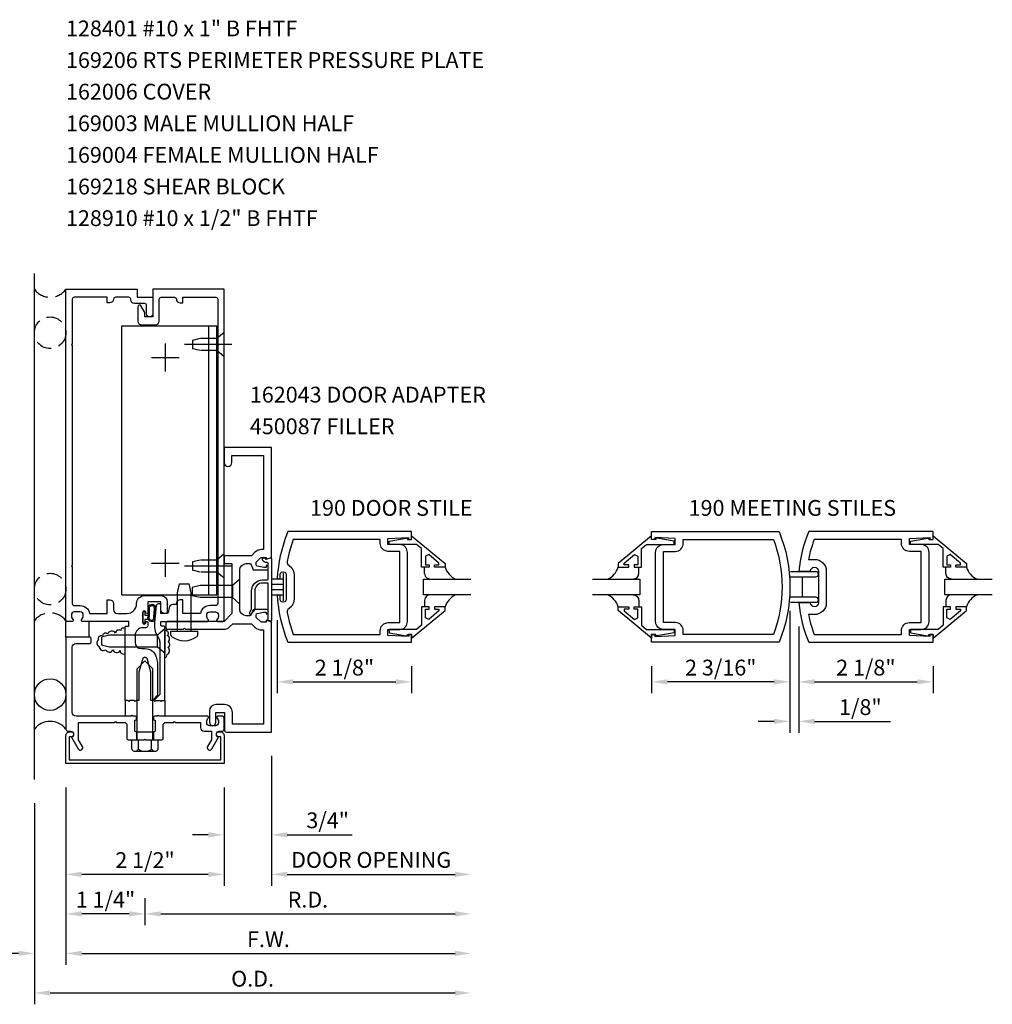
# Model space of a CAD drawing. Units: inches. Extents: x 0 to 102, y 0 to 64.
# Drawn here: x 47 to 63, y 12 to 28 of the extents above; entities that cross this region are included whole.
import ezdxf
from ezdxf.enums import TextEntityAlignment as Align

# ---------------------------------------------------------------- set-up
doc = ezdxf.new("R2010")
doc.units = ezdxf.units.IN
doc.header["$MEASUREMENT"] = 0
doc.linetypes.add('CENTER', pattern=[2, 1.25, -0.25, 0.25, -0.25])
doc.linetypes.add('HIDDEN', pattern=[0.375, 0.25, -0.125])
doc.layers.get('0').update_dxf_attribs({"color": 4})
doc.layers.get('DEFPOINTS').update_dxf_attribs({"color": 11})
for name, color, linetype in [('CENTER', 1, 'CENTER'), ('HIDDEN', 3, 'HIDDEN'), ('PART_NUMBERS', 6, 'Continuous'), ('R-ANNO-DIMS', 3, 'Continuous'), ('R-SWTS-DET1', 1, 'Continuous'), ('R-SWTS-DET2', 4, 'Continuous'), ('R-SWTS-DET3', 5, 'Continuous')]:
    doc.layers.add(name, color=color, linetype=linetype)
doc.styles.get("Standard").update_dxf_attribs({"font": 'arial.ttf'})
doc.dimstyles.new('EXT_ON-OFF', dxfattribs={"dimscale": 2, "dimtxt": 0.125, "dimasz": 0.125, "dimexe": 0.09, "dimexo": 0.1875, "dimgap": 0.05, "dimtad": 3, "dimdec": 5, "dimzin": 3, "dimdsep": 46, "dimlunit": 5, "dimtxsty": 'Standard', "dimcen": 0, "dimse2": 1, "dimadec": 0, "dimazin": 0, "dimtfac": 1, "dimtdec": 4, "dimtofl": 0, "dimtmove": 0, "dimatfit": 0, "dimfxl": 0, "dimfrac": 2, "dimtolj": 1, "dimtzin": 3, "dimarcsym": 0})
doc.dimstyles.new('EXT_ON-ON', dxfattribs={"dimscale": 2, "dimtxt": 0.125, "dimasz": 0.125, "dimexe": 0.09, "dimexo": 0.1875, "dimgap": 0.05, "dimtad": 3, "dimdec": 5, "dimzin": 3, "dimdsep": 46, "dimlunit": 5, "dimtxsty": 'Standard', "dimcen": 0, "dimadec": 0, "dimazin": 0, "dimtfac": 1, "dimtdec": 4, "dimtofl": 0, "dimtmove": 0, "dimatfit": 0, "dimfxl": 0, "dimfrac": 2, "dimtolj": 1, "dimtzin": 3, "dimarcsym": 0})
doc.dimstyles.new('EXT_ON-ONNL', dxfattribs={"dimscale": 2, "dimtxt": 0.125, "dimasz": 0.125, "dimexe": 0.09, "dimexo": 0.1875, "dimgap": 0.05, "dimtad": 3, "dimdec": 5, "dimzin": 3, "dimdsep": 46, "dimlunit": 5, "dimtxsty": 'Standard', "dimcen": 0, "dimadec": 0, "dimazin": 0, "dimtfac": 1, "dimtdec": 4, "dimtofl": 0, "dimtmove": 2, "dimatfit": 3, "dimfxl": 0, "dimfrac": 2, "dimtolj": 1, "dimtzin": 3, "dimarcsym": 0})

# ---------------------------------------------------------------- blocks, each defined once
blk = doc.blocks.new('*D14')
at = {"layer": 'DEFPOINTS', "color": 0}
for p in [(54.284, 18.435), (47.38, 15.516), (54.284, 12.141)]:
    blk.add_point(p, dxfattribs=at)
at = {"layer": 'R-ANNO-DIMS', "color": 0, "lineweight": -2}
for p, q in [((47.38, 15.141), (47.38, 11.961)), ((47.63, 12.141), (54.034, 12.141))]:
    blk.add_line(p, q, dxfattribs=at)
at = {"layer": 'R-ANNO-DIMS', "color": 0}
for points in [[(47.63, 12.183), (47.63, 12.1), (47.38, 12.141)], [(54.034, 12.183), (54.034, 12.1), (54.284, 12.141)]]:
    blk.add_solid(points, dxfattribs=at)
at = {"layer": 'R-ANNO-DIMS', "color": 0, "insert": (50.832, 12.366), "char_height": 0.25, "attachment_point": 5}
blk.add_mtext('\\A1;O.D.', dxfattribs=at)
blk = doc.blocks.new('*D15')
at = {"layer": 'DEFPOINTS', "color": 0}
for p in [(47.88, 15.766), (47.38, 15.516), (47.38, 12.766)]:
    blk.add_point(p, dxfattribs=at)
at = {"layer": 'R-ANNO-DIMS', "color": 0, "lineweight": -2}
for p, q in [((47.88, 15.391), (47.88, 12.586)), ((47.38, 15.141), (47.38, 12.586)), ((47.13, 12.766), (45.93, 12.766)), ((48.13, 12.766), (48.38, 12.766))]:
    blk.add_line(p, q, dxfattribs=at)
at = {"layer": 'R-ANNO-DIMS', "color": 0}
for points in [[(47.13, 12.808), (47.13, 12.725), (47.38, 12.766)], [(48.13, 12.808), (48.13, 12.725), (47.88, 12.766)]]:
    blk.add_solid(points, dxfattribs=at)
at = {"layer": 'R-ANNO-DIMS', "color": 0, "insert": (46.405, 12.991), "char_height": 0.25, "attachment_point": 5}
blk.add_mtext('\\A1;1/2"', dxfattribs=at)
blk = doc.blocks.new('*D16')
at = {"layer": 'DEFPOINTS', "color": 0}
for p in [(54.284, 18.435), (47.88, 15.766), (54.284, 12.766)]:
    blk.add_point(p, dxfattribs=at)
at = {"layer": 'R-ANNO-DIMS', "color": 0, "lineweight": -2}
for p, q in [((47.88, 15.391), (47.88, 12.586)), ((48.13, 12.766), (54.034, 12.766))]:
    blk.add_line(p, q, dxfattribs=at)
at = {"layer": 'R-ANNO-DIMS', "color": 0}
for points in [[(48.13, 12.808), (48.13, 12.725), (47.88, 12.766)], [(54.034, 12.808), (54.034, 12.725), (54.284, 12.766)]]:
    blk.add_solid(points, dxfattribs=at)
at = {"layer": 'R-ANNO-DIMS', "color": 0, "insert": (51.082, 12.991), "char_height": 0.25, "attachment_point": 5}
blk.add_mtext('\\A1;F.W.', dxfattribs=at)
blk = doc.blocks.new('*D17')
at = {"layer": 'DEFPOINTS', "color": 0}
for p in [(54.284, 18.435), (49.13, 14.016), (54.284, 13.391)]:
    blk.add_point(p, dxfattribs=at)
at = {"layer": 'R-ANNO-DIMS', "color": 0, "lineweight": -2}
for p, q in [((49.13, 13.641), (49.13, 13.211)), ((49.38, 13.391), (54.034, 13.391))]:
    blk.add_line(p, q, dxfattribs=at)
at = {"layer": 'R-ANNO-DIMS', "color": 0}
for points in [[(49.38, 13.433), (49.38, 13.35), (49.13, 13.391)], [(54.034, 13.433), (54.034, 13.35), (54.284, 13.391)]]:
    blk.add_solid(points, dxfattribs=at)
at = {"layer": 'R-ANNO-DIMS', "color": 0, "insert": (51.707, 13.616), "char_height": 0.25, "attachment_point": 5}
blk.add_mtext('\\A1;R.D.', dxfattribs=at)
blk = doc.blocks.new('*D18')
at = {"layer": 'DEFPOINTS', "color": 0}
for p in [(47.88, 15.766), (49.13, 14.016), (47.88, 13.391)]:
    blk.add_point(p, dxfattribs=at)
at = {"layer": 'R-ANNO-DIMS', "color": 0, "lineweight": -2}
for p, q in [((47.88, 15.391), (47.88, 13.211)), ((49.13, 13.641), (49.13, 13.211)), ((48.88, 13.391), (48.13, 13.391))]:
    blk.add_line(p, q, dxfattribs=at)
at = {"layer": 'R-ANNO-DIMS', "color": 0}
for points in [[(48.13, 13.433), (48.13, 13.35), (47.88, 13.391)], [(48.88, 13.433), (48.88, 13.35), (49.13, 13.391)]]:
    blk.add_solid(points, dxfattribs=at)
at = {"layer": 'R-ANNO-DIMS', "color": 0, "insert": (48.505, 13.616), "char_height": 0.25, "attachment_point": 5}
blk.add_mtext('\\A1;1 1/4"', dxfattribs=at)
blk = doc.blocks.new('*D19')
at = {"layer": 'DEFPOINTS', "color": 0}
for p in [(47.88, 15.766), (50.38, 15.766), (47.88, 14.016)]:
    blk.add_point(p, dxfattribs=at)
at = {"layer": 'R-ANNO-DIMS', "color": 0, "lineweight": -2}
for p, q in [((47.88, 15.391), (47.88, 13.836)), ((50.38, 15.391), (50.38, 13.836)), ((50.13, 14.016), (48.13, 14.016))]:
    blk.add_line(p, q, dxfattribs=at)
at = {"layer": 'R-ANNO-DIMS', "color": 0}
for points in [[(48.13, 14.058), (48.13, 13.974), (47.88, 14.016)], [(50.13, 14.058), (50.13, 13.974), (50.38, 14.016)]]:
    blk.add_solid(points, dxfattribs=at)
at = {"layer": 'R-ANNO-DIMS', "color": 0, "insert": (49.13, 14.241), "char_height": 0.25, "attachment_point": 5}
blk.add_mtext('\\A1;2 1/2"', dxfattribs=at)
blk = doc.blocks.new('*D28')
at = {"layer": 'DEFPOINTS', "color": 0}
for p in [(59.331, 18.56), (59.47, 18.31), (59.47, 16.435)]:
    blk.add_point(p, dxfattribs=at)
at = {"layer": 'R-ANNO-DIMS', "color": 0, "lineweight": -2}
for p, q in [((59.331, 18.185), (59.331, 16.255)), ((59.47, 17.935), (59.47, 16.255)), ((59.081, 16.435), (58.831, 16.435)), ((59.72, 16.435), (60.92, 16.435))]:
    blk.add_line(p, q, dxfattribs=at)
at = {"layer": 'R-ANNO-DIMS', "color": 0}
for points in [[(59.081, 16.476), (59.081, 16.393), (59.331, 16.435)], [(59.72, 16.476), (59.72, 16.393), (59.47, 16.435)]]:
    blk.add_solid(points, dxfattribs=at)
at = {"layer": 'R-ANNO-DIMS', "color": 0, "insert": (60.445, 16.66), "char_height": 0.25, "attachment_point": 5}
blk.add_mtext('\\A1;1/8"', dxfattribs=at)
blk = doc.blocks.new('*D29')
at = {"layer": 'DEFPOINTS', "color": 0}
for p in [(59.47, 18.31), (61.595, 17.685), (61.595, 17.06)]:
    blk.add_point(p, dxfattribs=at)
at = {"layer": 'R-ANNO-DIMS', "color": 0, "lineweight": -2}
for p, q in [((59.47, 17.935), (59.47, 16.88)), ((61.595, 17.31), (61.595, 16.88)), ((59.72, 17.06), (61.345, 17.06))]:
    blk.add_line(p, q, dxfattribs=at)
at = {"layer": 'R-ANNO-DIMS', "color": 0}
for points in [[(59.72, 17.101), (59.72, 17.018), (59.47, 17.06)], [(61.345, 17.101), (61.345, 17.018), (61.595, 17.06)]]:
    blk.add_solid(points, dxfattribs=at)
at = {"layer": 'R-ANNO-DIMS', "color": 0, "insert": (60.532, 17.285), "char_height": 0.25, "attachment_point": 5}
blk.add_mtext('\\A1;2 1/8"', dxfattribs=at)
blk = doc.blocks.new('*D30')
at = {"layer": 'DEFPOINTS', "color": 0}
for p in [(59.331, 18.56), (57.144, 17.685), (57.144, 17.06)]:
    blk.add_point(p, dxfattribs=at)
at = {"layer": 'R-ANNO-DIMS', "color": 0, "lineweight": -2}
for p, q in [((59.331, 18.185), (59.331, 16.88)), ((57.144, 17.31), (57.144, 16.88)), ((59.081, 17.06), (57.394, 17.06))]:
    blk.add_line(p, q, dxfattribs=at)
at = {"layer": 'R-ANNO-DIMS', "color": 0}
for points in [[(57.394, 17.101), (57.394, 17.018), (57.144, 17.06)], [(59.081, 17.101), (59.081, 17.018), (59.331, 17.06)]]:
    blk.add_solid(points, dxfattribs=at)
at = {"layer": 'R-ANNO-DIMS', "color": 0, "insert": (58.237, 17.285), "char_height": 0.25, "attachment_point": 5}
blk.add_mtext('\\A1;2 3/16"', dxfattribs=at)
blk = doc.blocks.new('*D31')
at = {"layer": 'DEFPOINTS', "color": 0}
for p in [(51.223, 18.412), (53.347, 17.685), (53.347, 17.06)]:
    blk.add_point(p, dxfattribs=at)
at = {"layer": 'R-ANNO-DIMS', "color": 0, "lineweight": -2}
for p, q in [((51.223, 18.037), (51.223, 16.88)), ((53.347, 17.31), (53.347, 16.88)), ((51.473, 17.06), (53.097, 17.06))]:
    blk.add_line(p, q, dxfattribs=at)
at = {"layer": 'R-ANNO-DIMS', "color": 0}
for points in [[(51.473, 17.101), (51.473, 17.018), (51.223, 17.06)], [(53.097, 17.101), (53.097, 17.018), (53.347, 17.06)]]:
    blk.add_solid(points, dxfattribs=at)
at = {"layer": 'R-ANNO-DIMS', "color": 0, "insert": (52.285, 17.285), "char_height": 0.25, "attachment_point": 5}
blk.add_mtext('\\A1;2 1/8"', dxfattribs=at)
blk = doc.blocks.new('*D32')
at = {"layer": 'DEFPOINTS', "color": 0}
for p in [(54.284, 18.435), (51.13, 16.266), (54.284, 14.016)]:
    blk.add_point(p, dxfattribs=at)
at = {"layer": 'R-ANNO-DIMS', "color": 0, "lineweight": -2}
for p, q in [((51.13, 15.891), (51.13, 13.836)), ((51.38, 14.016), (54.034, 14.016))]:
    blk.add_line(p, q, dxfattribs=at)
at = {"layer": 'R-ANNO-DIMS', "color": 0}
for points in [[(51.38, 14.058), (51.38, 13.974), (51.13, 14.016)], [(54.034, 14.058), (54.034, 13.974), (54.284, 14.016)]]:
    blk.add_solid(points, dxfattribs=at)
at = {"layer": 'R-ANNO-DIMS', "color": 0, "insert": (52.707, 14.245), "char_height": 0.25, "attachment_point": 5}
blk.add_mtext('\\A1;DOOR OPENING', dxfattribs=at)
blk = doc.blocks.new('B128910')
for p, q in [((0, 0.192), (0.116, 0.095)), ((0, 0.192), (0, -0.192)), ((0.116, 0.095), (0.375, 0.095)), ((0.116, 0.095), (0.116, -0.095)), ((0.375, 0.095), (0.5, 0.065)), ((0.5, -0.065), (0.5, 0.065)), ((0, -0.192), (0.116, -0.095)), ((0.116, -0.095), (0.375, -0.095)), ((0.375, -0.095), (0.5, -0.065))]:
    blk.add_line(p, q)
at = {"layer": 'CENTER'}
blk.add_line((-0.125, 0), (0.625, 0), dxfattribs=at)
blk = doc.blocks.new('B169218-T')
for p, q in [((0.365, 5.922), (-1.135, 5.922)), ((-1.135, 1.672), (-1.135, 5.922)), ((-1.01, 1.672), (-1.01, 5.922)), ((0.365, 1.672), (0.365, 5.922)), ((0.365, 1.672), (-1.135, 1.672))]:
    blk.add_line(p, q)
blk = doc.blocks.new('*D47')
at = {"layer": 'DEFPOINTS', "color": 0}
for p in [(51.13, 16.266), (50.38, 15.766), (51.13, 14.641)]:
    blk.add_point(p, dxfattribs=at)
at = {"layer": 'R-ANNO-DIMS', "color": 0, "lineweight": -2}
for p, q in [((51.13, 15.891), (51.13, 14.461)), ((50.38, 15.391), (50.38, 14.461)), ((50.13, 14.641), (49.88, 14.641)), ((51.38, 14.641), (52.408, 14.641))]:
    blk.add_line(p, q, dxfattribs=at)
at = {"layer": 'R-ANNO-DIMS', "color": 0}
for points in [[(50.13, 14.683), (50.13, 14.599), (50.38, 14.641)], [(51.38, 14.683), (51.38, 14.599), (51.13, 14.641)]]:
    blk.add_solid(points, dxfattribs=at)
at = {"layer": 'R-ANNO-DIMS', "color": 0, "insert": (52.019, 14.87), "char_height": 0.25, "attachment_point": 5}
blk.add_mtext('\\A1;3/4"', dxfattribs=at)
blk = doc.blocks.new('B162006')
blk.add_lwpolyline([(-1.2, -0.94), (1.2, -0.94), (1.2, -0.576), (1.17, -0.576, -1), (1.17, -0.496), (1.19, -0.496, -0.414214), (1.25, -0.556), (1.25, -1), (-1.25, -1), (-1.25, -0.556, -0.414214), (-1.19, -0.496), (-1.17, -0.496, -1), (-1.17, -0.576), (-1.2, -0.576)], format="xyb", close=True)

msp = doc.modelspace()

# ---------------------------------------------------------------- linework, layer by layer
at = {"layer": 'CENTER'}
for p, q in [((49.452947, 21.969022), (49.452947, 22.407022)), ((49.233947, 22.188022), (49.671947, 22.188022)), ((49.452947, 18.719022), (49.452947, 19.157022)), ((49.233947, 18.938022), (49.671947, 18.938022))]:
    msp.add_line(p, q, dxfattribs=at)
at = {"layer": 'R-SWTS-DET1'}
for p, q in [((48.996949, 16.266022), (48.996949, 16.141022)), ((49.262949, 16.266022), (49.262949, 16.141022))]:
    msp.add_line(p, q, dxfattribs=at)
for points in [[(47.979949, 18.876022), (47.979949, 18.296022, 0.414213562), (48.009949, 18.266022), (48.103949, 18.266022, -0.365977382), (48.251851, 18.141022), (48.533851, 18.141022), (48.533851, 18.356022), (48.573851, 18.356022, -0.414213562), (48.633851, 18.296022), (48.633851, 18.201022, 0.414213562), (48.693851, 18.141022), (48.840699, 18.141022, 0.414213562), (48.996949, 18.297272, -0.414213562), (49.121949, 18.422272), (49.382949, 18.422272, -0.414213562), (49.482949, 18.322272), (49.482949, 18.156022, -0.414213562), (49.467949, 18.141022), (49.442949, 18.141022, -0.414213562), (49.382949, 18.201022), (49.382949, 18.322272), (49.172949, 18.322272), (49.172949, 18.157022, -1), (49.140949, 18.157022), (49.140949, 18.163022, 1), (49.096949, 18.163022), (49.096949, 17.994022, 1), (49.140949, 17.994022), (49.140949, 18.000022, -1), (49.172949, 18.000022), (49.172949, 17.946022, -0.414213562), (49.142949, 17.916022), (49.098199, 17.916022, 0.414213562), (48.973199, 17.791022), (48.973199, 17.686022, 0.414213562), (49.073199, 17.586022), (49.129949, 17.586022, -0.339454259), (49.306736, 17.450368), (49.329949, 17.363735), (49.329949, 16.847235), (49.248736, 16.766022), (49.224949, 16.766022), (49.224949, 17.214682), (49.171506, 17.414134, 0.767326988), (49.088392, 17.414134), (49.034949, 17.214682), (49.034949, 16.766022), (48.989949, 16.766022), (48.974949, 16.751022), (48.959949, 16.766022), (48.886949, 16.766022), (48.871949, 16.751022), (48.856949, 16.766022), (48.816949, 16.766022), (48.816949, 17.930022, -0.414213562), (48.826949, 17.940022), (48.866949, 17.940022, 0.414213562), (48.876949, 17.950022), (48.876949, 18.006022, 0.414213562), (48.866949, 18.016022), (48.137949, 18.016022, -0.669376495), (48.127378, 18.041663, 0.199772927), (48.153949, 18.105513), (48.153949, 18.116022, 0.414213562), (48.103949, 18.166022), (48.015949, 18.166022, 0.414213562), (47.965949, 18.116022), (47.965949, 18.105513, 0.199772927), (47.992521, 18.041663, -0.669376495), (47.981949, 18.016022), (47.899949, 18.016022, -0.414213562), (47.879949, 18.036022), (47.879949, 23.266022), (49.004949, 23.266022), (49.004949, 23.141022), (49.254949, 23.141022), (49.254949, 22.878522, -1), (49.154949, 22.878522), (49.154949, 23.011022, 0.414213562), (49.124949, 23.041022), (48.964949, 23.041022, -0.414213562), (48.904949, 23.101022), (48.904949, 23.111022, 0.414213562), (48.874949, 23.141022), (48.663851, 23.141022, 0.414213562), (48.633851, 23.111022, -0.414213562), (48.573851, 23.051022), (48.533851, 23.051022), (48.533851, 23.141022), (48.009949, 23.141022, 0.414213562), (47.979949, 23.111022), (47.979949, 22.406022), (47.964949, 22.391022), (47.979949, 22.376022), (47.979949, 18.906022), (47.964949, 18.891022)], [(49.129949, 22.828522), (49.129949, 22.898797), (49.07093, 23.001022, 0.767326988), (49.014949, 22.986022), (49.014949, 22.763522, 0.414213562), (49.074949, 22.703522), (49.294949, 22.703522, 0.414213562), (49.354949, 22.763522), (49.354949, 23.111022, -0.414213562), (49.384949, 23.141022), (49.596047, 23.141022, -0.414213562), (49.626047, 23.111022, 0.414213562), (49.686047, 23.051022), (49.726047, 23.051022), (49.726047, 23.141022), (50.249949, 23.141022, -0.414213562), (50.279949, 23.111022), (50.279949, 22.406022), (50.294949, 22.391022), (50.279949, 22.376022), (50.279949, 18.906022), (50.294949, 18.891022), (50.279949, 18.876022), (50.279949, 18.296022, -0.414213562), (50.249949, 18.266022), (50.155949, 18.266022, 0.365977382), (50.008047, 18.141022), (49.726047, 18.141022), (49.726047, 18.356022), (49.686047, 18.356022, 0.414213562), (49.626047, 18.296022), (49.626047, 18.281022), (49.56961, 18.281022, 0.366629365), (49.510426, 18.230886), (49.497538, 18.153556, -0.366629365), (49.482742, 18.141022), (49.382949, 18.141022), (49.382949, 18.276022, 0.414213562), (49.367949, 18.291022), (49.338166, 18.291022, 0.384066717), (49.308328, 18.264136), (49.282949, 17.996022), (49.282949, 17.926759, 0.131652498), (49.316443, 17.801759), (49.349552, 17.744413, -0.131652498), (49.362949, 17.694413), (49.362949, 16.859022), (49.269949, 16.766022), (49.284949, 16.751022), (49.299949, 16.766022), (49.372949, 16.766022), (49.387949, 16.751022), (49.402949, 16.766022), (49.442949, 16.766022), (49.442949, 17.930022, 0.414213562), (49.432949, 17.940022), (49.392949, 17.940022, -0.414213562), (49.382949, 17.950022), (49.382949, 18.006022, -0.414213562), (49.392949, 18.016022), (50.121949, 18.016022, 0.669376495), (50.132521, 18.041663, -0.199772927), (50.105949, 18.105513), (50.105949, 18.116022, -0.414213562), (50.155949, 18.166022), (50.243949, 18.166022, -0.414213562), (50.293949, 18.116022), (50.293949, 18.105513, -0.199772927), (50.267378, 18.041663, 0.669376495), (50.277949, 18.016022), (50.359949, 18.016022, 0.414213562), (50.379949, 18.036022), (50.379949, 23.266022), (49.254949, 23.266022), (49.254949, 22.828522)], [(50.149949, 16.601022), (50.149949, 16.416022, 1), (50.249949, 16.416022), (50.249949, 16.576022), (50.386949, 16.576022), (50.386949, 16.296022, 0.414213562), (50.416949, 16.266022), (51.129949, 16.266022), (51.129949, 18.005522), (51.046949, 18.034522), (51.046949, 18.005522), (50.975304, 18.005522, -0.198912367), (50.957627, 18.012844), (50.890949, 18.079522), (50.890949, 18.122244, -0.354118573), (50.906791, 18.141807), (51.008949, 18.163522), (51.046949, 18.163522), (51.046949, 18.134522), (51.058949, 18.134522, 0.414213562), (51.078949, 18.154522), (51.078949, 18.183522, 0.414213562), (51.058949, 18.203522), (50.857454, 18.203522, 0.315298789), (50.833962, 18.187072), (50.809539, 18.119971, -0.315298789), (50.786047, 18.103522), (50.729949, 18.103522, -0.414213562), (50.629949, 18.203522), (50.629949, 18.828522, -0.414213562), (50.729949, 18.928522), (50.786047, 18.928522, -0.315298789), (50.809539, 18.912072), (50.833962, 18.844971, 0.315298789), (50.857454, 18.828522), (51.058949, 18.828522, 0.414213562), (51.078949, 18.848522), (51.078949, 18.877522, 0.414213562), (51.058949, 18.897522), (51.046949, 18.897522), (51.046949, 18.868522), (51.008949, 18.868522), (50.906791, 18.890236, -0.354118573), (50.890949, 18.909799), (50.890949, 18.952522), (50.957627, 19.019199, -0.198912367), (50.975304, 19.026522), (51.046949, 19.026522), (51.046949, 18.997522), (51.129949, 19.026522), (51.129949, 20.766022), (50.379949, 20.766022), (50.379949, 20.528522, 1), (50.504949, 20.528522), (50.504949, 20.641022), (51.004949, 20.641022), (51.004949, 19.151522), (50.975304, 19.151522, 0.198912367), (50.869238, 19.107588), (50.815172, 19.053522), (50.379949, 19.053522), (50.379949, 18.928522), (50.504949, 18.928522), (50.504949, 18.141022), (50.379949, 18.016022), (49.489949, 18.016022, 0.414213562), (49.459949, 17.986022), (49.459949, 17.921022, 0.414213562), (49.489949, 17.891022), (49.739949, 17.891022), (49.754949, 17.906022), (49.769949, 17.891022), (50.379949, 17.891022, 0.198912367), (50.468337, 17.927633), (50.519226, 17.978522), (50.815172, 17.978522), (50.869238, 17.924456, 0.198912367), (50.975304, 17.880522), (51.004949, 17.880522), (51.004949, 16.391022), (50.511949, 16.391022), (50.511949, 16.576022, 0.414213562), (50.386949, 16.701022), (50.249949, 16.701022, 0.414213562)], [(59.159253, 17.684626), (57.143685, 17.684626), (57.143685, 17.809626), (57.193685, 17.809626), (57.193685, 17.777626), (57.517685, 17.793876), (57.517685, 17.887626), (57.331185, 17.887626, -0.414213562), (57.206185, 18.012626), (57.206185, 19.106626, -0.414213562), (57.331185, 19.231626), (57.517685, 19.231626), (57.517685, 19.325376), (57.193685, 19.341626), (57.193685, 19.309626), (57.143685, 19.309626), (57.143685, 19.434626), (59.159253, 19.434626, -0.196493744)], [(59.073596, 17.809626), (57.642685, 17.809626), (57.642685, 17.871626, 0.414213562), (57.517685, 17.996626), (57.331185, 17.996626), (57.331185, 19.122626), (57.517685, 19.122626, 0.414213562), (57.642685, 19.247626), (57.642685, 19.309626), (59.073596, 19.309626, -0.176786296)], [(59.469739, 18.809626), (59.656247, 18.809626, -0.99209449), (59.782239, 18.808626), (59.782239, 18.310626, -0.99209449), (59.656247, 18.309626), (59.469739, 18.309626, 0.070045216), (59.628117, 17.684626), (61.594739, 17.684626), (61.594739, 17.809626), (61.544739, 17.809626), (61.544739, 17.777626), (61.220739, 17.793876), (61.220739, 17.887626), (61.407239, 17.887626, 0.414213562), (61.532239, 18.012626), (61.532239, 19.106626, 0.414213562), (61.407239, 19.231626), (61.220739, 19.231626), (61.220739, 19.325376), (61.544739, 19.341626), (61.544739, 19.309626), (61.594739, 19.309626), (61.594739, 19.434626), (59.628117, 19.434626, 0.070045216)], [(61.220739, 19.122626, -0.414213562), (61.095739, 19.247626), (61.095739, 19.309626), (59.713775, 19.309626, 0.037283596), (59.625178, 18.996126), (59.719239, 18.996126, -0.414213562), (59.906739, 18.808626), (59.906739, 18.310626, -0.414213562), (59.719239, 18.123126), (59.625178, 18.123126, 0.037283596), (59.713775, 17.809626), (61.095739, 17.809626), (61.095739, 17.871626, -0.414213562), (61.220739, 17.996626), (61.407239, 17.996626), (61.407239, 19.122626)], [(51.115633, 19.021579, -0.51706355), (51.128949, 19.012145), (51.128949, 18.028881, -0.51706355), (51.115633, 18.019447), (51.085633, 18.029992, -0.318336335), (51.078949, 18.039427), (51.078949, 18.612438, 0.414213562), (51.068949, 18.622438), (50.99054, 18.622438, 0.414213562), (50.86554, 18.497438), (50.86554, 18.215905, -0.137461838), (50.856803, 18.184727), (50.805017, 18.129193, -0.549967612), (50.784949, 18.144657), (50.814685, 18.211859, 0.104525334), (50.81554, 18.215905), (50.81554, 18.497438, -0.414213562), (50.99054, 18.672438), (51.068949, 18.672438, 0.414213562), (51.078949, 18.682438), (51.078949, 18.928482, 0.468660793), (51.055324, 18.948151, -0.366795712), (50.988022, 18.986762, -0.519853493), (51.011533, 19.02026), (51.028449, 19.02026, -0.414213562), (51.034449, 19.01426), (51.034449, 19.007157, 0.51706355), (51.047765, 18.997723)], [(48.279949, 17.736022, 0.414213562), (48.249949, 17.766022), (47.879949, 17.766022), (47.879949, 16.310022, 0.414213562), (47.909949, 16.280022), (47.949949, 16.280022, -0.849090459), (47.965949, 16.182651), (48.07139, 16.000022, 1), (48.140672, 16.040022), (48.079949, 16.145197), (48.079949, 16.416022), (48.645949, 16.416022), (48.660949, 16.431022), (48.675949, 16.416022), (48.816949, 16.416022), (48.841949, 16.391022), (48.841949, 16.173022, 0.414213562), (48.873949, 16.141022), (49.114949, 16.141022), (49.129949, 16.156022), (49.144949, 16.141022), (49.385949, 16.141022, 0.414213562), (49.417949, 16.173022), (49.417949, 16.391022), (49.442949, 16.416022), (49.583949, 16.416022), (49.598949, 16.431022), (49.613949, 16.416022), (50.005949, 16.416022), (50.005949, 16.340022, 0.414213562), (50.065949, 16.280022), (50.179949, 16.280022), (50.179949, 16.145197), (50.119226, 16.040022, 1), (50.188508, 16.000022), (50.293949, 16.182651, -0.849090459), (50.309949, 16.280022), (50.349949, 16.280022, 0.414213562), (50.379949, 16.310022), (50.379949, 16.496022, 0.414213562), (50.359949, 16.516022), (50.277949, 16.516022, 0.669376495), (50.267378, 16.49038, -0.199772927), (50.293949, 16.42653), (50.293949, 16.416022, -0.414213562), (50.243949, 16.366022), (50.155949, 16.366022, -0.414213562), (50.105949, 16.416022), (50.105949, 16.42653, -0.199772927), (50.132521, 16.49038, 0.669376495), (50.121949, 16.516022), (49.354949, 16.516022), (49.339949, 16.531022), (49.324949, 16.516022), (49.277949, 16.516022, 0.414213562), (49.262949, 16.501022), (49.262949, 16.468522, 0.414213562), (49.277949, 16.453522), (49.292949, 16.453522), (49.292949, 16.296022, -0.414213562), (49.262949, 16.266022), (48.996949, 16.266022, -0.414213562), (48.966949, 16.296022), (48.966949, 16.453522), (48.981949, 16.453522, 0.414213562), (48.996949, 16.468522), (48.996949, 16.501022, 0.414213562), (48.981949, 16.516022), (48.934949, 16.516022), (48.919949, 16.531022), (48.904949, 16.516022), (48.039949, 16.516022, -0.414213562), (47.979949, 16.576022), (47.979949, 17.606022, -0.414213562), (48.039949, 17.666022), (48.249949, 17.666022, 0.414213562), (48.279949, 17.696022)]]:
    msp.add_lwpolyline(points, format="xyb", close=True, dxfattribs=at)
for points in [[(51.222894, 18.412709), (51.227239, 18.355118), (51.233023, 18.297703), (51.240239, 18.24049), (51.248881, 18.183506), (51.258944, 18.126778), (51.27042, 18.070332), (51.283305, 18.014195), (51.29759, 17.958394), (51.313272, 17.902956), (51.330343, 17.847907), (51.348797, 17.793274), (51.368628, 17.739083), (51.389831, 17.685362), (51.390149, 17.684567), (53.346598, 17.684567), (53.346598, 17.809567), (53.296598, 17.809567), (53.296598, 17.777567), (52.972598, 17.793819), (52.972598, 17.887567), (53.159098, 17.887567), (53.159055, 17.887575), (53.222165, 17.904595), (53.267035, 17.949443), (53.28409, 18.012547), (53.284098, 18.012567), (53.284098, 19.106563), (53.28409, 19.10652), (53.26707, 19.16963), (53.222223, 19.2145), (53.159118, 19.231555), (53.159098, 19.231563), (52.972598, 19.231563), (52.972598, 19.325315), (53.296598, 19.341563), (53.296598, 19.309563), (53.346598, 19.309563), (53.346598, 19.434563), (51.390149, 19.434563), (51.390153, 19.434559), (51.368931, 19.380846), (51.34908, 19.326663), (51.330605, 19.272036), (51.313514, 19.216993), (51.297812, 19.161561), (51.283505, 19.105765), (51.2706, 19.049633), (51.259103, 18.993192), (51.24902, 18.936467), (51.240357, 18.879487), (51.23312, 18.822277), (51.227315, 18.764864), (51.222949, 18.707276), (51.22527, 18.696129), (51.232692, 18.687955), (51.243567, 18.684575), (51.254635, 18.687249), (51.262567, 18.694929), (51.265598, 18.705905), (51.265602, 18.705913), (51.265602, 18.751563), (51.265606, 18.751563), (51.27244, 18.776794), (51.290372, 18.794726), (51.315602, 18.801563), (51.34083, 18.794726), (51.35876, 18.776794), (51.365594, 18.751563), (51.365598, 18.751563), (51.365598, 18.367567), (51.365594, 18.367551), (51.358751, 18.342326), (51.340818, 18.3244), (51.315594, 18.317571), (51.290368, 18.324408), (51.272439, 18.342339), (51.265606, 18.367567), (51.265602, 18.367567), (51.265602, 18.413216), (51.265598, 18.413216), (51.262571, 18.424194), (51.254641, 18.431877), (51.243575, 18.434555), (51.232699, 18.431178), (51.225272, 18.423008), (51.222945, 18.411862)], [(52.972555, 19.122571), (52.909499, 19.139675), (52.864686, 19.184503), (52.847606, 19.247563), (52.847598, 19.247563), (52.847598, 19.309563), (51.475807, 19.309563), (51.475815, 19.309559), (51.452272, 19.241757), (51.430996, 19.173238), (51.412003, 19.104062), (51.395308, 19.034286), (51.380929, 18.963968), (51.380925, 18.963964), (51.381266, 18.939118), (51.39101, 18.916746), (51.408972, 18.899571), (51.409016, 18.899539), (51.452721, 18.860246), (51.48071, 18.809466), (51.490594, 18.751531), (51.490598, 18.751563), (51.490598, 18.367567), (51.490594, 18.367504), (51.480679, 18.309575), (51.452662, 18.258809), (51.408933, 18.219539), (51.408992, 18.219571), (51.391023, 18.202402), (51.38127, 18.180034), (51.380921, 18.155189), (51.380775, 18.155961), (51.395129, 18.085636), (51.411797, 18.015853), (51.430764, 17.946668), (51.452015, 17.878142), (51.475531, 17.810331), (51.475807, 17.809567), (52.847598, 17.809567), (52.847598, 17.871567), (52.847606, 17.871567), (52.864694, 17.934641), (52.909524, 17.979471), (52.972598, 17.996559), (52.972598, 17.996567), (53.159098, 17.996567), (53.159098, 19.122563), (52.972598, 19.122563)], [(53.346598, 19.369685), (53.876598, 18.930063), (53.876598, 18.872063), (53.707598, 18.872063), (53.707598, 18.912063), (53.779858, 18.912063), (53.779858, 18.935524), (53.617165, 19.072039), (53.564598, 19.047524), (53.564598, 18.912063), (53.623598, 18.912063), (53.623598, 18.872063), (53.505598, 18.872063), (53.505598, 19.165657), (53.427051, 19.231563), (52.990598, 19.231563), (52.990598, 19.283563), (53.262598, 19.332563), (53.282598, 19.332563), (53.282598, 19.309563), (53.346598, 19.309563)], [(57.143685, 19.369747), (56.613685, 18.930126), (56.613685, 18.872126), (56.782685, 18.872126), (56.782685, 18.912126), (56.710425, 18.912126), (56.710425, 18.935587), (56.873116, 19.0721), (56.925685, 19.047587), (56.925685, 18.912126), (56.866685, 18.912126), (56.866685, 18.872126), (56.984685, 18.872126), (56.984685, 19.165718), (57.063231, 19.231626), (57.499685, 19.231626), (57.499685, 19.283626), (57.227685, 19.332626), (57.207685, 19.332626), (57.207685, 19.309626), (57.143685, 19.309626)], [(61.594739, 19.369747), (62.124739, 18.930126), (62.124739, 18.872126), (61.955739, 18.872126), (61.955739, 18.912126), (62.027999, 18.912126), (62.027999, 18.935587), (61.865308, 19.0721), (61.812739, 19.047587), (61.812739, 18.912126), (61.871739, 18.912126), (61.871739, 18.872126), (61.753739, 18.872126), (61.753739, 19.165718), (61.675193, 19.231626), (61.238739, 19.231626), (61.238739, 19.283626), (61.510739, 19.332626), (61.530739, 19.332626), (61.530739, 19.309626), (61.594739, 19.309626)], [(53.346598, 17.749445), (53.876598, 18.189067), (53.876598, 18.247067), (53.707598, 18.247067), (53.707598, 18.207067), (53.779858, 18.207067), (53.779858, 18.183606), (53.617165, 18.047094), (53.564598, 18.071606), (53.564598, 18.207067), (53.623598, 18.207067), (53.623598, 18.247067), (53.505598, 18.247067), (53.505598, 17.953476), (53.427051, 17.887567), (52.990598, 17.887567), (52.990598, 17.835567), (53.262598, 17.786567), (53.282598, 17.786567), (53.282598, 17.809567), (53.346598, 17.809567)], [(57.143685, 17.749505), (56.613685, 18.189126), (56.613685, 18.247126), (56.782685, 18.247126), (56.782685, 18.207126), (56.710425, 18.207126), (56.710425, 18.183665), (56.873116, 18.047151), (56.925685, 18.071664), (56.925685, 18.207126), (56.866685, 18.207126), (56.866685, 18.247126), (56.984685, 18.247126), (56.984685, 17.953533), (57.063231, 17.887626), (57.499685, 17.887626), (57.499685, 17.835626), (57.227685, 17.786626), (57.207685, 17.786626), (57.207685, 17.809626), (57.143685, 17.809626)], [(61.594739, 17.749505), (62.124739, 18.189126), (62.124739, 18.247126), (61.955739, 18.247126), (61.955739, 18.207126), (62.027999, 18.207126), (62.027999, 18.183665), (61.865308, 18.047151), (61.812739, 18.071664), (61.812739, 18.207126), (61.871739, 18.207126), (61.871739, 18.247126), (61.753739, 18.247126), (61.753739, 17.953533), (61.675193, 17.887626), (61.238739, 17.887626), (61.238739, 17.835626), (61.510739, 17.786626), (61.530739, 17.786626), (61.530739, 17.809626), (61.594739, 17.809626)]]:
    msp.add_lwpolyline(points, close=True, dxfattribs=at)
at = {"layer": 'R-SWTS-DET2'}
for p, q in [((53.550035, 18.773614), (53.550035, 18.872063)), ((53.876051, 18.872378), (53.901445, 18.813091)), ((53.876051, 18.872378), (53.901445, 18.813091)), ((51.315598, 18.684563), (51.128098, 18.684563)), ((51.315598, 18.778315), (51.315598, 18.340819)), ((53.550039, 18.773614), (53.562226, 18.728729)), ((53.550039, 18.773614), (53.562226, 18.728729)), ((53.562226, 18.728729), (53.594201, 18.696754)), ((53.562226, 18.728729), (53.594201, 18.696754)), ((53.594201, 18.696754), (53.639086, 18.684567)), ((53.594201, 18.696754), (53.639086, 18.684567)), ((53.901445, 18.813091), (53.9388, 18.760289)), ((53.901445, 18.813091), (53.9388, 18.760289)), ((53.9388, 18.760289), (53.986217, 18.71643)), ((53.9388, 18.760289), (53.986217, 18.71643)), ((53.986217, 18.71643), (54.041795, 18.683972)), ((53.986217, 18.71643), (54.041795, 18.683972)), ((59.532239, 18.398626), (59.532239, 18.720626)), ((49.644228, 18.468102), (49.676228, 18.611103)), ((49.676228, 18.6111), (49.828228, 18.6111)), ((49.860227, 18.468102), (49.828227, 18.611103)), ((49.877228, 18.5511), (49.877228, 18.4211)), ((50.00223, 18.5811), (49.87723, 18.5511)), ((50.515067, 18.5811), (50.002228, 18.5811)), ((50.627228, 18.678599), (50.515067, 18.5811)), ((50.515067, 18.581099), (50.515067, 18.3911)), ((51.128098, 18.601563), (51.315598, 18.601563)), ((49.644228, 17.8611), (49.644228, 18.4681)), ((49.860228, 17.8611), (49.860228, 18.468101)), ((50.00223, 18.3911), (49.87723, 18.4211)), ((50.515066, 18.3911), (50.002228, 18.3911)), ((50.627228, 18.2936), (50.515067, 18.3911)), ((51.128098, 18.517567), (51.315598, 18.517567)), ((51.128098, 18.434567), (51.315598, 18.434567)), ((53.562226, 18.390405), (53.550039, 18.34552)), ((53.562226, 18.390405), (53.550039, 18.34552)), ((53.594201, 18.42238), (53.562226, 18.390405)), ((53.594201, 18.42238), (53.562226, 18.390405)), ((53.639086, 18.434567), (53.594201, 18.42238)), ((53.639086, 18.434567), (53.594201, 18.42238)), ((53.986217, 18.401697), (53.9388, 18.358248)), ((53.986217, 18.401697), (53.9388, 18.358248)), ((54.041795, 18.433968), (53.986217, 18.401697)), ((54.041795, 18.433968), (53.986217, 18.401697)), ((53.550035, 18.345516), (53.550035, 18.247067)), ((53.901445, 18.305856), (53.876051, 18.246756)), ((53.901445, 18.305856), (53.876051, 18.246756)), ((53.9388, 18.358248), (53.901445, 18.305856)), ((53.9388, 18.358248), (53.901445, 18.305856)), ((47.879949, 17.766022), (47.879949, 18.016022)), ((48.239949, 18.016022), (48.239949, 17.766022)), ((48.442949, 17.768522), (48.442949, 17.638522)), ((48.567952, 17.798522), (48.442952, 17.768522)), ((49.326949, 17.798522), (48.567951, 17.798522)), ((49.442949, 17.896021), (49.326949, 17.798478)), ((49.326949, 17.608565), (49.326949, 17.798478)), ((49.442949, 17.896021), (49.442949, 17.511022)), ((49.539728, 17.8611), (49.964728, 17.8611)), ((49.539728, 17.797777), (49.539728, 17.8611)), ((49.964728, 17.797777), (49.964728, 17.8611)), ((48.567952, 17.608522), (48.442952, 17.638522)), ((49.326949, 17.608522), (48.567951, 17.608522)), ((49.442949, 17.511022), (49.326949, 17.608565)), ((49.12995, 17.391023), (49.004567, 17.26564)), ((49.129948, 17.391023), (49.255331, 17.26564)), ((49.004564, 16.141022), (49.004564, 17.265638)), ((49.255333, 16.141022), (49.255333, 17.265639)), ((48.816949, 16.766022), (48.816949, 16.516022)), ((49.442949, 16.766022), (49.442949, 16.516022)), ((48.92082, 15.997062), (48.92082, 16.141022)), ((49.025385, 15.997062), (49.025385, 16.141022)), ((49.234513, 15.997062), (49.234513, 16.141022)), ((49.339078, 15.997062), (49.339078, 16.141022)), ((48.973103, 15.961072), (49.286795, 15.961072))]:
    msp.add_line(p, q, dxfattribs=at)
for points in [[(56.851198, 18.684626, 0.414213716), (56.940249, 18.773676), (56.940249, 18.872126)], [(61.887226, 18.684626, -0.414213716), (61.798175, 18.773676), (61.798175, 18.872126)], [(59.340739, 18.720626), (59.742239, 18.720626, 1), (59.742239, 18.800626), (59.340739, 18.800626)], [(56.851198, 18.434626, -0.414213716), (56.940249, 18.345575), (56.940249, 18.247126)], [(59.340739, 18.318626), (59.742239, 18.318626, 1), (59.742239, 18.398626), (59.340739, 18.398626)], [(61.887226, 18.434626, 0.414213716), (61.798175, 18.345575), (61.798175, 18.247126)], [(48.816207, 17.900994, 0.637070261), (48.746198, 17.869191, 0.637070261), (48.665582, 17.828908, 0.637070261), (48.538294, 17.814067, 0.637070261), (48.457678, 17.788626, 0.637070261), (48.391912, 17.718661, 0.637070261), (48.404641, 17.621134, 0.637070261), (48.508593, 17.56813, 0.637070261), (48.623153, 17.56389, 0.637070261), (48.737712, 17.553289, 0.637070261), (48.816207, 17.508766, -0.516977588)], [(49.442042, 17.451522, 0.637070261), (49.471743, 17.487564, 0.637070261), (49.490836, 17.604173, 0.637070261), (49.497201, 17.693219, 0.637070261), (49.480229, 17.790746, 0.637070261), (49.471743, 17.867071, 0.637070261), (49.442042, 17.915835, 0.819698233)]]:
    msp.add_lwpolyline(points, format="xyb", dxfattribs=at)
msp.add_lwpolyline([(49.096949, 18.157022, -1), (49.126949, 18.157022), (49.126949, 18.113522), (49.177806, 18.113522, 0.167349807), (49.177806, 18.043522), (49.126949, 18.043522), (49.126949, 18.000022, -1), (49.096949, 18.000022)], format="xyb", close=True, dxfattribs=at)
for centre, radius, start, end in [((56.323285, 18.963063), 0.30526, 294.1985112, 342.6703447), ((62.415139, 18.963063), 0.30526, 197.3296553, 245.8014888), ((56.323285, 18.156188), 0.30526, 17.3296553, 65.8014888), ((62.415139, 18.156188), 0.30526, 114.1985112, 162.6703447), ((49.285919, 18.078979), 0.09395, 165.9339495, 194.6733226), ((49.132378, 18.123921), 0.066209, 340.4931966, 351.18871), ((49.218745, 18.069041), 0.027466, 210.3080585, 244.6907614), ((49.564728, 17.797777), 0.025, 179.9998, 233.033), ((49.752228, 18.046898), 0.336798, 233.0333, 306.9668), ((49.939728, 17.797777), 0.025, 306.967, 0), ((48.973103, 16.017042), 0.05597, 200.9147, 339.0855), ((49.129949, 16.130966), 0.169894, 232.0141, 307.9859), ((49.286795, 16.017042), 0.05597, 200.9146, 339.0855)]:
    msp.add_arc(centre, radius, start, end, dxfattribs=at)
for points, knots in [([(49.177806, 18.043522), (49.194518, 18.028014), (49.211612, 18.019472), (49.2458, 18.013208), (49.268023, 18.024028), (49.281698, 18.038833), (49.286826, 18.059518), (49.290246, 18.073945), (49.291035, 18.094422), (49.292898, 18.116295), (49.296158, 18.146079), (49.297601, 18.170523), (49.301641, 18.219522), (49.297083, 18.254084), (49.280558, 18.271167), (49.252638, 18.281417), (49.224148, 18.280848), (49.201926, 18.268889), (49.19167, 18.263352), (49.17477, 18.238019), (49.174614, 18.20619), (49.172341, 18.171035), (49.177458, 18.140575), (49.177717, 18.120477), (49.177806, 18.113522)], [0.0328909372, 0.0328909372, 0.0328909372, 0.0328909372, 0.0354407664, 0.0531435251, 0.0677667857, 0.0812071323, 0.094548934, 0.1077809124, 0.1242375405, 0.1469328441, 0.1730063109, 0.2240572954, 0.2841605383, 0.3221503875, 0.3483965812, 0.383122683, 0.4102764588, 0.4363013683, 0.4588580773, 0.4818963779, 0.5166101856, 0.5482651551, 0.5876839006, 0.608544455, 0.608544455, 0.608544455, 0.608544455]), ([(49.207003, 18.044212), (49.207003, 18.044212), (49.22189, 18.038704), (49.236276, 18.036328), (49.242262, 18.036378), (49.253161, 18.038336), (49.257573, 18.042244), (49.26382, 18.050181), (49.265816, 18.057788), (49.269559, 18.073391), (49.270171, 18.077585), (49.27107, 18.091894), (49.271489, 18.100036), (49.273204, 18.120701), (49.274617, 18.132789), (49.27705, 18.158736), (49.277941, 18.171684), (49.280404, 18.210566), (49.280441, 18.233643), (49.275077, 18.248989), (49.27298, 18.251074), (49.255095, 18.259258), (49.24273, 18.26162), (49.226291, 18.259235), (49.217178, 18.254423), (49.206621, 18.248664), (49.20724, 18.249342), (49.200953, 18.241107), (49.19779, 18.235359), (49.194977, 18.223594), (49.19461, 18.216139), (49.193636, 18.186342), (49.193673, 18.169868), (49.197142, 18.137634), (49.197661, 18.124926), (49.197805, 18.113779)], [0.0353027161, 0.0353027161, 0.0353027161, 0.0353027161, 0.045573944, 0.045573944, 0.0558451719, 0.0558451719, 0.0762340001, 0.0762340001, 0.0966228284, 0.0966228284, 0.1170116566, 0.1170116566, 0.1374004848, 0.1374004848, 0.17669384, 0.17669384, 0.2454560299, 0.2454560299, 0.3142182197, 0.3142182197, 0.358769805, 0.358769805, 0.4033213903, 0.4033213903, 0.4388910286, 0.4388910286, 0.4639645516, 0.4639645516, 0.4890380746, 0.4890380746, 0.5141115976, 0.5141115976, 0.5751116515, 0.5751116515, 0.608544455, 0.608544455, 0.608544455, 0.608544455])]:
    msp.add_open_spline(points, degree=3, knots=knots, dxfattribs=at)
at = {"layer": 'R-SWTS-DET3'}
for p, q in [((47.379949, 15.516258), (47.379949, 23.516022)), ((53.534098, 18.684563), (54.284098, 18.684563)), ((53.534098, 18.434567), (53.534098, 18.684563)), ((54.284098, 18.434567), (53.534098, 18.434567))]:
    msp.add_line(p, q, dxfattribs=at)
for points in [[(56.206185, 18.684626), (56.956185, 18.684626), (56.956185, 18.434626), (56.206185, 18.434626)], [(62.532239, 18.434626), (61.782239, 18.434626), (61.782239, 18.684626), (62.532239, 18.684626)]]:
    msp.add_lwpolyline(points, dxfattribs=at)
at = {"layer": 'R-SWTS-DET3', "linetype": 'HIDDEN'}
for centre in [(47.629949, 22.578522), (47.629949, 18.525798)]:
    msp.add_circle(centre, 0.25, dxfattribs=at)
at = {"layer": 'R-SWTS-DET3'}
msp.add_circle((47.629949, 16.85923), 0.25, dxfattribs=at)
at = {"layer": 'R-SWTS-DET3', "linetype": 'HIDDEN'}
for centre, start, end in [((47.629949, 23.453522), 216.8698976, 323.1301024), ((47.629949, 17.838298), 36.8698976, 143.1301024)]:
    msp.add_arc(centre, 0.3125, start, end, dxfattribs=at)
at = {"layer": 'R-SWTS-DET3'}
msp.add_arc((47.629949, 16.122758), 0.3125, 36.8698976, 143.1301024, dxfattribs=at)
msp.add_arc((47.629949, 16.122758), 0.3125, 36.8698976, 143.1301024, dxfattribs=at)

# ---------------------------------------------------------------- block references
at = {"xscale": -1}
msp.add_blockref('B169218-T', (49.129949, 16.766022), dxfattribs=at)
msp.add_blockref('B162006', (49.129949, 16.766258))
at = {"layer": 'HIDDEN', "rotation": 180}
for p in [(50.379949, 22.391022), (50.379949, 18.891022)]:
    msp.add_blockref('B128910', p, dxfattribs=at)

# ---------------------------------------------------------------- texts
at = {"layer": 'PART_NUMBERS'}
for s, p in [('128401 #10 x 1" B FHTF', (47.879949, 27.266022)), ('169206 RTS PERIMETER PRESSURE PLATE', (47.879949, 26.766022)), ('162006 COVER', (47.879949, 26.266022)), ('169003 MALE MULLION HALF', (47.879949, 25.766022)), ('169004 FEMALE MULLION HALF', (47.879949, 25.266022)), ('169218 SHEAR BLOCK', (47.879949, 24.766022)), ('128910 #10 x 1/2" B FHTF', (47.879949, 24.266022)), ('162043 DOOR ADAPTER', (50.788181, 21.475375)), ('450087 FILLER', (50.788181, 20.975375))]:
    msp.add_text(s, height=0.25, dxfattribs=at).set_placement(p)
for s, p in [('190 DOOR STILE', (53.02638, 19.684626)), ('190 MEETING STILES', (59.369212, 19.684626))]:
    msp.add_text(s, height=0.25, dxfattribs=at).set_placement(p, align=Align.CENTER)

# ---------------------------------------------------------------- dimensions: what is measured, and where the dimension line sits
at = {"layer": 'R-ANNO-DIMS'}
for base, p1, p2, dimstyle, picture, middle in [((57.143685, 17.059626), (59.331185, 18.559626), (57.143685, 17.684626), 'EXT_ON-ON', '*D30', (58.237435, 17.284626)), ((59.469739, 16.43463), (59.331185, 18.559626), (59.469739, 18.309626), 'EXT_ON-ON', '*D28', (60.444739, 16.65963)), ((53.346598, 17.059626), (51.222945, 18.411862), (53.346598, 17.684567), 'EXT_ON-ON', '*D31', (52.284772, 17.284626)), ((61.594739, 17.059626), (59.469739, 18.309626), (61.594739, 17.684626), 'EXT_ON-ON', '*D29', (60.532239, 17.284626)), ((51.129949, 14.641146), (50.37997, 15.766146), (51.129949, 16.266022), 'EXT_ON-ON', '*D47', (52.019171, 14.870495)), ((47.87997, 14.016146), (50.37997, 15.766146), (47.87997, 15.766146), 'EXT_ON-ONNL', '*D19', (49.12997, 14.241146))]:
    dim = msp.add_linear_dim(base=base, p1=p1, p2=p2, dimstyle=dimstyle, override={"dimpost": '"'}, dxfattribs=at)
    dim.commit()
    dim.dimension.update_dxf_attribs({"geometry": picture, "text_midpoint": middle})
for base, p1, text, picture, middle in [((54.284098, 12.141258), (47.379949, 15.516258), 'O.D.', '*D14', (50.832024, 12.366258)), ((54.284098, 12.766258), (47.879949, 15.766258), 'F.W.', '*D16', (51.082024, 12.991258))]:
    dim = msp.add_linear_dim(base=base, p1=p1, p2=(54.284098, 18.434567), angle=180, text=text, dimstyle='EXT_ON-OFF', override={"dimpost": '"'}, dxfattribs=at)
    dim.commit()
    dim.dimension.update_dxf_attribs({"geometry": picture, "text_midpoint": middle})
for base, p1, text, picture, middle in [((54.284098, 13.391258), (49.129949, 14.016258), 'R.D.', '*D17', (51.707024, 13.616258)), ((54.284098, 14.016146), (51.129949, 16.266022), 'DOOR OPENING', '*D32', (52.707024, 14.245495))]:
    dim = msp.add_linear_dim(base=base, p1=p1, p2=(54.284098, 18.434567), text=text, dimstyle='EXT_ON-OFF', override={"dimpost": '"'}, dxfattribs=at)
    dim.commit()
    dim.dimension.update_dxf_attribs({"geometry": picture, "text_midpoint": middle})
dim = msp.add_linear_dim(base=(47.379949, 12.766258), p1=(47.879949, 15.766258), p2=(47.379949, 15.516258), angle=180, dimstyle='EXT_ON-ON', override={"dimpost": '"'}, dxfattribs=at)
dim.commit()
dim.dimension.update_dxf_attribs({"geometry": '*D15', "text_midpoint": (46.404949, 12.991258)})
dim = msp.add_linear_dim(base=(47.879949, 13.391258), p1=(49.129949, 14.016258), p2=(47.879949, 15.766258), dimstyle='EXT_ON-ONNL', override={"dimpost": '"'}, dxfattribs=at)
dim.commit()
dim.dimension.update_dxf_attribs({"geometry": '*D18', "text_midpoint": (48.504949, 13.616262), "dimtype": 160})

doc.saveas('drawing.dxf')
